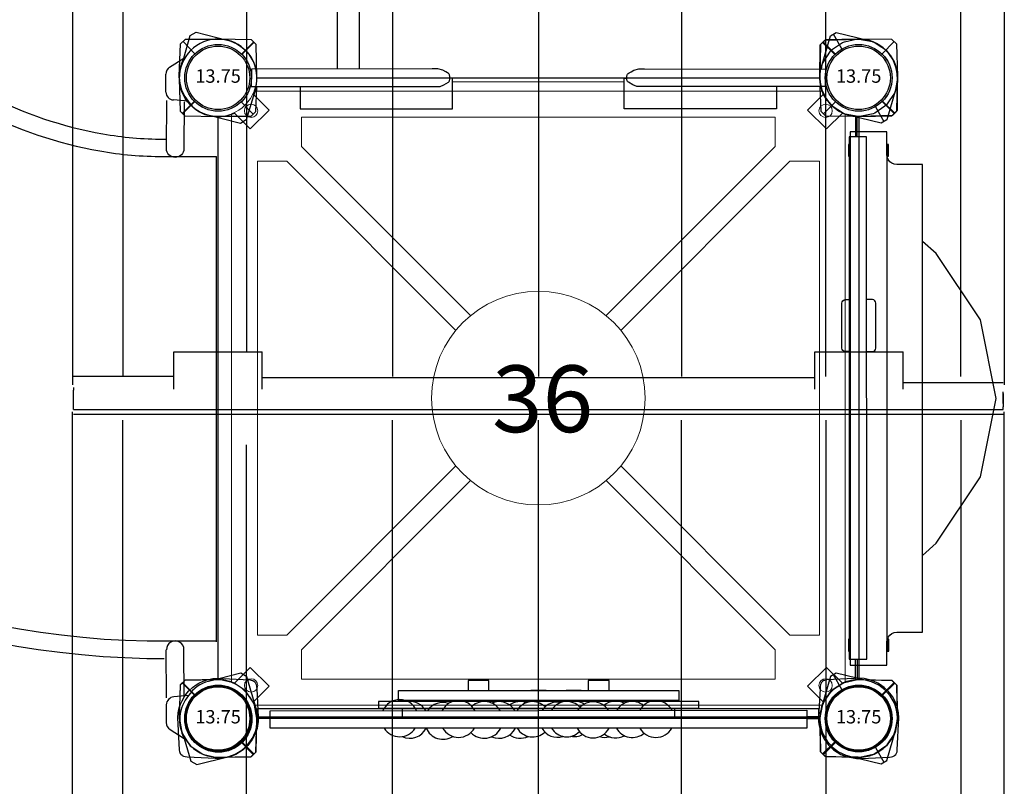
# Model space of a CAD drawing. Units: inches. Extents: x 5653 to 6159, y -5568 to -5122.
# Drawn here: x 5865 to 5939, y -5499 to -5442 of the extents above; entities that cross this region are included whole.
import ezdxf
from ezdxf.enums import TextEntityAlignment as Align

# ---------------------------------------------------------------- set-up
doc = ezdxf.new("R2010")
doc.units = ezdxf.units.IN
doc.header["$MEASUREMENT"] = 0
for name, color, linetype in [('2D_COMPONENT', 5, 'Continuous'), ('2D_COMPONENT-ADD', 1, 'Continuous'), ('2D_KBACCENT', 250, 'Continuous'), ('2D_KBGALV', 113, 'Continuous'), ('2D_KBPANEL', 1, 'Continuous'), ('2D_KBPLEXI', 7, 'Continuous'), ('2D_KBPOST', 5, 'Continuous'), ('2D_KBVINYL', 1, 'Continuous'), ('2D_NUEPOST', 4, 'Continuous'), ('2D_RED', 1, 'Continuous'), ('2D_YELLOW', 2, 'Continuous'), ('TXT-HT', 7, 'Continuous'), ('WHEELATTACHPOINT', 1, 'Continuous')]:
    doc.layers.add(name, color=color, linetype=linetype)
doc.styles.add('SIMPLEX', font='SIMPLEX.shx')

# ---------------------------------------------------------------- blocks, each defined once
blk = doc.blocks.new('KBSRCB00')
at = {"layer": '2D_KBACCENT'}
for points in [[(1.788, -2.539), (5.309, -2.554, -1), (5.303, -3.87)], [(46.367, -2.539), (42.847, -2.554, 1), (42.852, -3.87)], [(-44.113, -52.622), (-43.594, -52.622, 0.110264), (-30.231, -49.048, 0.076265), (-23.542, -44.138), (-4.056, -24.651, 0.151709), (4.2, -8.638, 0.043754), (4.597, -4.113), (4.597, -3.878)], [(-43.951, -91.46, 0.199049), (3.913, -71.62), (23.571, -51.973, 0.193337), (43.494, -5.336), (43.494, -4.045)]]:
    blk.add_lwpolyline(points, format="xyb", dxfattribs=at)
for points in [[(1.708, -3.867), (5.303, -3.882)], [(46.447, -3.867), (42.852, -3.882)]]:
    blk.add_lwpolyline(points, dxfattribs=at)
at = {"layer": '2D_KBPOST'}
for p, q in [((0.767, 2.82), (3.15, 2.117)), ((47.26, 2.857), (44.878, 2.15)), ((3.417, 1.679), (2.81, -0.756)), ((3.15, 2.117), (3.417, 1.679)), ((44.878, 2.15), (44.612, 1.712)), ((44.612, 1.712), (45.222, -0.722)), ((-3.417, -1.637), (-2.832, 0.692)), ((51.451, -1.593), (50.862, 0.735)), ((-3.16, -2.095), (-3.417, -1.637)), ((-1.461, -2.575), (-3.16, -2.095)), ((46.281, -2.205), (46.378, -3.316)), ((49.497, -2.534), (51.195, -2.052)), ((51.195, -2.052), (51.451, -1.593)), ((-0.798, -3.631), (-1.461, -2.575)), ((1.754, -2.241), (1.659, -3.352)), ((48.836, -3.592), (49.497, -2.534)), ((1.071, -3.918), (-0.275, -3.919)), ((46.966, -3.881), (48.312, -3.88))]:
    blk.add_line(p, q, dxfattribs=at)
for centre in [(0, 0), (48.031, 0.038)]:
    blk.add_circle(centre, 2.5, dxfattribs=at)
for centre, radius, start, end in [((48.01, 0.013), 2.942, 14.21144, 104.77775), ((0.021, -0.026), 2.942, 75.31378, 165.88009), ((47.642, -0.115), 2.494, 194.08784, 236.94634), ((0.39, -0.153), 2.494, 303.14519, 346.00369), ((48.132, 0.01), 2.887, 230.12165, 298.21473), ((-0.101, -0.029), 2.887, 241.8768, 309.96988), ((-0.275, -3.3), 0.619, 212.35517, 270.04577), ((1.041, -3.299), 0.62, 272.84767, 355.09772), ((46.996, -3.262), 0.62, 184.99381, 267.24386), ((48.312, -3.261), 0.619, 270.04577, 327.73637)]:
    blk.add_arc(centre, radius, start, end, dxfattribs=at)
at = {"layer": '2D_KBVINYL'}
blk.add_line((42.259, -0.108), (5.897, -0.108), dxfattribs=at)
for points in [[(-47.844, -53.922), (-43.567, -53.922, 0.110473), (-29.63, -50.201, 0.076265), (-22.623, -45.057), (-3.133, -25.566, 0.151752), (5.48, -8.864, 0.043754), (5.897, -4.113), (5.897, -0.108)], [(-43.951, -90.16, 0.199051), (2.993, -70.701), (22.652, -51.054, 0.193283), (42.194, -5.322), (42.194, -0.128)]]:
    blk.add_lwpolyline(points, format="xyb", dxfattribs=at)
blk = doc.blocks.new('KBSQVD04')
at = {"layer": '2D_KBPOST', "elevation": -2}
for points in [[(-2.905, -0.068), (-2.851, -2.497), (-2.497, -2.851), (-0.068, -2.905, 0.114868), (1.222, -2.637), (2.416, -3.83), (3.83, -2.416), (2.637, -1.222, 0.114868), (2.905, 0.068), (2.851, 2.497), (2.497, 2.851), (0.068, 2.905, 0.427891)], [(47.932, 2.905), (45.503, 2.851), (45.149, 2.497), (45.095, 0.068, 0.114868), (45.363, -1.222), (44.17, -2.416), (45.584, -3.83), (46.778, -2.637, 0.114868), (48.068, -2.905), (50.497, -2.851), (50.851, -2.497), (50.905, -0.068, 0.427891)], [(0.068, -50.905), (2.497, -50.851), (2.851, -50.497), (2.905, -48.068, 0.114868), (2.637, -46.778), (3.83, -45.584), (2.416, -44.17), (1.222, -45.363, 0.114868), (-0.068, -45.095), (-2.497, -45.149), (-2.851, -45.503), (-2.905, -47.932, 0.427891)], [(50.905, -47.932), (50.851, -45.503), (50.497, -45.149), (48.068, -45.095, 0.114868), (46.778, -45.363), (45.584, -44.17), (44.17, -45.584), (45.363, -46.778, 0.114868), (45.095, -48.068), (45.149, -50.497), (45.503, -50.851), (47.932, -50.905, 0.427891)]]:
    blk.add_lwpolyline(points, format="xyb", close=True, dxfattribs=at)
at = {"layer": '2D_KBPOST', "const_width": 0.125, "elevation": -2}
for points in [[(2.674, 2.674), (1.768, 1.768)], [(45.326, 2.674), (46.232, 1.768)], [(-2.674, -2.674), (-1.768, -1.768)], [(50.674, -2.674), (49.768, -1.768)], [(-2.674, -45.326), (-1.768, -46.232)], [(50.674, -45.326), (49.768, -46.232)], [(2.674, -50.674), (1.768, -49.768)], [(45.326, -50.674), (46.232, -49.768)]]:
    blk.add_lwpolyline(points, dxfattribs=at)
at = {"layer": '2D_KBPOST'}
for centre in [(0, 0, -2), (48, 0, -2), (0, -48, -2), (48, -48, -2)]:
    blk.add_circle(centre, 2.5, dxfattribs=at)
at = {"layer": '2D_KBVINYL'}
for p, q in [((2.906, 0, -2), (45.094, 0, -2)), ((0, -45.094, -2), (0, -2.906, -2)), ((48, -2.906, -2), (48, -45.094, -2)), ((45.094, -48, -2), (2.906, -48, -2))]:
    blk.add_line(p, q, dxfattribs=at)
at = {"layer": '2D_KBVINYL', "lineweight": 15}
blk.add_lwpolyline([(45.305, -1, 0.218452), (47, -2.695), (47, -45.305, 0.218452), (45.305, -47), (2.695, -47, 0.218452), (1, -45.305), (1, -2.695, 0.218452), (2.695, -1)], format="xyb", close=True, dxfattribs=at)
for points in [[(6.25, -2.944), (41.75, -2.944), (41.75, -5.151), (29.08, -17.82)], [(18.92, -17.82), (6.25, -5.151), (6.25, -2.944)], [(2.944, -41.75), (2.944, -6.25), (5.151, -6.25), (17.82, -18.92)], [(45.056, -6.25), (45.056, -41.75), (42.849, -41.75), (30.18, -29.08)], [(30.18, -18.92), (42.849, -6.25), (45.056, -6.25)], [(17.82, -29.08), (5.151, -41.75), (2.944, -41.75)], [(41.75, -45.056), (6.25, -45.056), (6.25, -42.849), (18.92, -30.18)], [(29.08, -30.18), (41.75, -42.849), (41.75, -45.056)]]:
    blk.add_lwpolyline(points, dxfattribs=at)
for centre, radius in [((2.475, -2.475), 0.5), ((45.525, -2.475), 0.5), ((24, -24, -2), 8), ((2.475, -45.525), 0.5), ((45.525, -45.525), 0.5)]:
    blk.add_circle(centre, radius, dxfattribs=at)
at = {"layer": 'TXT-HT', "style": 'SIMPLEX', "flags": 8}
blk.add_attdef('LTHT', text='', height=5, dxfattribs=at).set_placement((24.318, -26.548, -2), align=Align.CENTER)
blk = doc.blocks.new('KBNURF01')
at = {"layer": '2D_NUEPOST'}
for p, q in [((-10.858, -22.993), (-10.858, 25.382)), ((-7.105, 25.156), (-7.105, -22.364)), ((2.151, 25.156), (2.151, -20.525)), ((13.097, 25.156), (13.097, -22.364)), ((24.042, 25.156), (24.042, -22.364)), ((34.75, 25.156), (34.75, -22.364)), ((45.572, -22.364), (45.572, 25.156)), ((55.68, -22.364), (55.68, 25.156)), ((58.934, 25.382), (58.934, -22.993)), ((-3.306, -20.525), (3.319, -20.525)), ((-3.306, -23.322), (-3.306, -20.525)), ((3.319, -23.322), (3.319, -20.525)), ((44.725, -20.525), (51.35, -20.525)), ((44.725, -23.322), (44.725, -20.525)), ((51.35, -23.322), (51.35, -20.525)), ((-3.306, -22.364), (-10.804, -22.364)), ((44.725, -22.453), (3.319, -22.453)), ((58.849, -22.825), (51.35, -22.825)), ((-10.805, -23.505), (-10.805, -23.473)), ((-10.805, -24.382), (-10.805, -23.505)), ((-10.804, -23.183), (-10.804, -23.382)), ((-10.804, -23.473), (-10.804, -23.382)), ((58.849, -24.382), (58.849, -23.505)), ((58.849, -23.629), (58.849, -24.505)), ((-10.89, -73.393), (-10.89, -25.017)), ((-10.805, -24.628), (-10.805, -24.382)), ((-10.805, -24.827), (-10.805, -24.628)), ((-10.805, -24.827), (58.849, -24.827)), ((58.849, -24.382), (58.849, -24.628)), ((58.849, -24.505), (58.849, -24.537)), ((58.849, -24.505), (58.849, -24.505)), ((58.849, -24.537), (58.849, -24.537)), ((58.849, -24.827), (58.849, -24.628)), ((58.902, -25.017), (58.902, -73.392)), ((-10.805, -25.186), (58.849, -25.186)), ((-7.105, -73.156), (-7.105, -25.636)), ((13.097, -73.156), (13.097, -25.636)), ((24.042, -73.156), (24.042, -25.636)), ((34.75, -73.156), (34.75, -25.636)), ((45.572, -25.636), (45.572, -73.156)), ((55.68, -25.636), (55.68, -73.156)), ((2.151, -73.156), (2.151, -27.475))]:
    blk.add_line(p, q, dxfattribs=at)
blk = doc.blocks.new('KBSTMC03')
at = {"layer": '2D_KBACCENT', "linetype": 'Continuous', "lineweight": 15}
blk.add_line((30.433, 0.295), (17.567, 0.295), dxfattribs=at)
at = {"layer": '2D_KBACCENT'}
for p, q in [((37.403, -0.66), (37.403, -29.998)), ((39.038, -29.989), (39.086, -0.66))]:
    blk.add_line(p, q, dxfattribs=at)
at = {"layer": '2D_KBACCENT', "extrusion": (-1.49966e-32, -6.12303e-17, -1), "elevation": 0.005}
blk.add_lwpolyline([(-6.154, 0.648), (-6.154, 2.321), (-17.567, 2.321), (-17.567, 0.015), (-17.373, 0.015)], dxfattribs=at)
at = {"layer": '2D_KBACCENT', "extrusion": (1.49966e-32, -6.12303e-17, -1), "elevation": 0.005}
blk.add_lwpolyline([(-41.846, 0.648), (-41.846, 2.321), (-30.433, 2.321), (-30.433, 0.015), (-30.627, 0.015)], dxfattribs=at)
at = {"layer": '2D_KBACCENT', "extrusion": (-1.49966e-32, -6.12303e-17, -1), "elevation": 0.005}
blk.add_lwpolyline([(-2.494, -0.654), (-2.503, 0.648), (-16.475, 0.648), (-16.633, 0.648), (-16.918, 0.52), (-17.254, 0.328), (-17.288, 0.304, 0.183391), (-17.348, 0.219, 0.122364), (-17.348, -0.213, 0.1865), (-17.271, -0.324), (-17.185, -0.374), (-17.054, -0.451), (-16.848, -0.562), (-16.473, -0.664), (-16.048, -0.664)], format="xyb", close=True, dxfattribs=at)
at = {"layer": '2D_KBACCENT', "extrusion": (1.49966e-32, -6.12303e-17, -1), "elevation": 0.005}
blk.add_lwpolyline([(-45.494, -0.654), (-45.514, 0.648), (-31.525, 0.648), (-31.367, 0.648), (-31.082, 0.52), (-30.746, 0.328), (-30.712, 0.304, -0.183391), (-30.652, 0.219, -0.122364), (-30.652, -0.213, -0.1865), (-30.729, -0.324), (-30.815, -0.374), (-30.946, -0.451), (-31.152, -0.562), (-31.527, -0.664), (-31.952, -0.664)], format="xyb", close=True, dxfattribs=at)
at = {"layer": '2D_KBPOST'}
for p, q in [((46.263, 1.798), (45.373, 2.72)), ((49.737, -1.798), (50.627, -2.72))]:
    blk.add_line(p, q, dxfattribs=at)
at = {"layer": '2D_KBPOST', "extrusion": (-1.30189e-16, 6.83578e-17, -1), "elevation": 0.005}
for points in [[(-2.794, -0.655), (-2.732, -1.003), (-2.701, -1.084), (-2.672, -1.142), (-2.118, -1.986), (-2.081, -2.031), (-2.027, -2.084), (-1.201, -2.653), (-1.067, -2.706), (-0.089, -2.912), (2.47, -2.888), (2.828, -2.539), (2.907, -0.109), (2.903, 0.037), (2.729, 1.032), (2.682, 1.151), (2.293, 1.733), (2.09, 2.035), (1.97, 2.12), (1.21, 2.646), (1.084, 2.694), (0.096, 2.909), (-0.03, 2.898)], [(0.017, 2.902), (-2.452, 2.881), (-2.816, 2.53), (-2.884, 0.648)], [(-1.741, 1.79), (-2.634, 2.706)], [(2.649, -2.714), (1.749, -1.791)]]:
    blk.add_lwpolyline(points, dxfattribs=at)
at = {"layer": '2D_KBPOST'}
blk.add_lwpolyline([(45.117, 0.648), (45.193, 2.546), (45.553, 2.893)], dxfattribs=at)
blk.add_lwpolyline([(45.553, 2.893), (47.983, 2.906, -0.427891), (50.904, -0.118), (50.807, -2.546), (50.447, -2.893), (48.017, -2.906, -0.350795), (45.168, -0.655)], format="xyb", dxfattribs=at)
for centre in [(0, 0), (48, 0)]:
    blk.add_circle(centre, 2.5, dxfattribs=at)
blk = doc.blocks.new('KBRCHP02')
at = {"layer": '2D_KBACCENT'}
blk.add_lwpolyline([(44.122, 0.614), (44.122, -0.725), (3.902, -0.725), (3.902, 0.582)], close=True, dxfattribs=at)
at = {"layer": '2D_KBPOST'}
for p, q in [((45.976, 2.086, 37.21), (46.804, 2.652, 37.21)), ((45.976, 2.086, 27.171), (46.804, 2.652, 27.171)), ((46.804, 2.652, 37.21), (46.938, 2.705, 37.21)), ((46.804, 2.652, 27.171), (46.938, 2.705, 27.171)), ((46.938, 2.705, 37.21), (47.916, 2.909, 37.21)), ((46.938, 2.705, 27.171), (47.916, 2.909, 27.171)), ((47.916, 2.909, 37.21), (50.475, 2.879, 37.21)), ((47.916, 2.909, 27.171), (50.475, 2.879, 27.171)), ((50.654, 2.704, 37.21), (49.752, 1.784, 37.21)), ((50.654, 2.704, 27.171), (49.752, 1.784, 27.171)), ((50.475, 2.879, 37.21), (50.832, 2.53, 37.21)), ((50.475, 2.879, 27.171), (50.832, 2.53, 27.171)), ((50.832, 2.53, 37.21), (50.906, 0.099, 37.21)), ((50.832, 2.53, 27.171), (50.906, 0.099, 27.171)), ((45.329, 1.145, 37.21), (45.885, 1.988, 37.21)), ((45.329, 1.145, 27.171), (45.885, 1.988, 27.171)), ((45.885, 1.988, 37.21), (45.922, 2.032, 37.21)), ((45.885, 1.988, 27.171), (45.922, 2.032, 27.171)), ((45.922, 2.032, 37.21), (45.976, 2.086, 37.21)), ((45.922, 2.032, 27.171), (45.976, 2.086, 27.171)), ((45.095, 0.036, 37.21), (45.269, 1.006, 37.21)), ((45.095, 0.036, 27.171), (45.269, 1.006, 27.171)), ((45.269, 1.006, 37.21), (45.3, 1.088, 37.21)), ((45.269, 1.006, 27.171), (45.3, 1.088, 27.171)), ((45.3, 1.088, 37.21), (45.329, 1.145, 37.21)), ((45.3, 1.088, 27.171), (45.329, 1.145, 27.171)), ((45.095, -0.093, 37.21), (45.095, 0.036, 37.21)), ((45.095, -0.093, 27.171), (45.095, 0.036, 27.171)), ((50.906, 0.099, 37.21), (50.901, -0.046, 37.21)), ((50.906, 0.099, 27.171), (50.901, -0.046, 27.171)), ((45.177, -2.527, 37.21), (45.095, -0.093, 37.21)), ((45.177, -2.527, 27.171), (45.095, -0.093, 27.171)), ((50.901, -0.046, 37.21), (50.726, -1.041, 37.21)), ((50.901, -0.046, 27.171), (50.726, -1.041, 27.171)), ((50.678, -1.16, 37.21), (50.287, -1.742, 37.21)), ((50.678, -1.16, 27.171), (50.287, -1.742, 27.171)), ((50.726, -1.041, 37.21), (50.678, -1.16, 37.21)), ((50.726, -1.041, 27.171), (50.678, -1.16, 27.171)), ((46.253, -1.789, 37.21), (45.359, -2.702, 37.21)), ((46.253, -1.789, 27.171), (45.359, -2.702, 27.171)), ((49.964, -2.127, 37.21), (49.202, -2.652, 37.21)), ((49.964, -2.127, 27.171), (49.202, -2.652, 27.171)), ((50.084, -2.043, 37.21), (49.964, -2.127, 37.21)), ((50.084, -2.043, 27.171), (49.964, -2.127, 27.171)), ((50.287, -1.742, 37.21), (50.084, -2.043, 37.21)), ((50.287, -1.742, 27.171), (50.084, -2.043, 27.171)), ((45.54, -2.878, 37.21), (45.177, -2.527, 37.21)), ((45.54, -2.878, 27.171), (45.177, -2.527, 27.171)), ((47.311, -2.897, 37.21), (45.54, -2.878, 37.21)), ((47.311, -2.897, 27.171), (45.54, -2.878, 27.171)), ((47.962, -2.901, 37.21), (47.311, -2.897, 37.21)), ((47.962, -2.901, 27.171), (47.311, -2.897, 27.171)), ((48.088, -2.912, 37.21), (47.962, -2.901, 37.21)), ((48.088, -2.912, 27.171), (47.962, -2.901, 27.171)), ((49.076, -2.7, 37.21), (48.088, -2.912, 37.21)), ((49.076, -2.7, 27.171), (48.088, -2.912, 27.171)), ((49.202, -2.652, 37.21), (49.076, -2.7, 37.21)), ((49.202, -2.652, 27.171), (49.076, -2.7, 27.171))]:
    blk.add_line(p, q, dxfattribs=at)
for points, elevation in [([(0.689, -2.897), (2.46, -2.878), (2.823, -2.527), (2.905, -0.093), (2.905, 0.036), (2.731, 1.006), (2.7, 1.088), (2.671, 1.145), (2.115, 1.988), (2.078, 2.032), (2.024, 2.086), (1.196, 2.652), (1.062, 2.705), (0.084, 2.909), (-2.475, 2.879), (-2.832, 2.53), (-2.906, 0.099), (-2.901, -0.046), (-2.726, -1.041), (-2.678, -1.16), (-2.287, -1.742), (-2.084, -2.043), (-1.964, -2.127), (-1.202, -2.652), (-1.076, -2.7), (-0.088, -2.912), (0.038, -2.901)], 35.23), ([(0.689, -2.897), (2.46, -2.878), (2.823, -2.527), (2.905, -0.093), (2.905, 0.036), (2.731, 1.006), (2.7, 1.088), (2.671, 1.145), (2.115, 1.988), (2.078, 2.032), (2.024, 2.086), (1.196, 2.652), (1.062, 2.705), (0.084, 2.909), (-2.475, 2.879), (-2.832, 2.53), (-2.906, 0.099), (-2.901, -0.046), (-2.726, -1.041), (-2.678, -1.16), (-2.287, -1.742), (-2.084, -2.043), (-1.964, -2.127), (-1.202, -2.652), (-1.076, -2.7), (-0.088, -2.912), (0.038, -2.901)], 25.191), ([(-2.654, 2.704), (-1.752, 1.784)], 35.23), ([(-2.654, 2.704), (-1.752, 1.784)], 25.191), ([(2.891, 0.123), (3.902, 0.121)], 35.23), ([(2.891, 0.123), (3.902, 0.121)], 25.191), ([(45.109, 0.123), (44.122, 0.121)], 37.21), ([(45.109, 0.123), (44.122, 0.121)], 27.171), ([(3.902, -0.001), (2.889, -0.002)], 25.191), ([(3.902, -0.001), (2.889, -0.002)], 35.23), ([(44.122, -0.001), (45.111, -0.002)], 27.171), ([(44.122, -0.001), (45.111, -0.002)], 37.21), ([(1.747, -1.789), (2.641, -2.702)], 35.23), ([(1.747, -1.789), (2.641, -2.702)], 25.191), ([(0.038, -2.901), (0.689, -2.897)], 35.23), ([(0.038, -2.901), (0.689, -2.897)], 25.191)]:
    blk.add_lwpolyline(points, dxfattribs=dict(at, elevation=elevation))
for centre in [(0, 0, 35.23), (0, 0, 25.191), (48, 0, 37.21), (48, 0, 27.171)]:
    blk.add_circle(centre, 2.5, dxfattribs=at)
at = {"layer": '2D_RED'}
for centre, start, end in [((13.613, 0.04), 23.56914, 156.52176), ((14.37, -0.106), 30.4456, 95.34422), ((16.849, -0.175), 71.33144, 146.16474), ((18.02, -0.037), 27.31265, 152.77825), ((19.949, -0.106), 30.65951, 132.49076), ((13.613, 0.01), 212.32402, 327.67598), ((14.37, -0.106), 245.07964, 333.25631), ((16.849, -0.175), 203.57818, 302.07151), ((18.02, -0.037), 210, 330), ((19.949, -0.106), 223.42357, 333.25631)]:
    blk.add_arc(centre, 1.376, start, end, dxfattribs=at)
at = {"layer": '2D_YELLOW'}
for centre, radius, start, end in [((21.05, -0.106), 1.376, 30.70182, 113.60967), ((22.634, -0.106), 1.376, 69.62967, 125.15036), ((23.561, -0.062), 1.324, 44.46401, 150.17174), ((25.426, -0.087), 1.324, 77.569, 148.85793), ((26.13, -0.05), 1.324, 41.62731, 150.68434), ((26.698, -0.037), 1.324, 56.72946, 103.63621), ((28.098, -0.101), 1.35, 31.35543, 148.73547), ((28.974, -0.039), 1.376, 70.15254, 114.37049), ((29.789, -0.076), 1.376, 61.74855, 129.85086), ((31.036, -0.076), 1.35, 51.21954, 149.83787), ((32.804, -0.044), 1.376, 28.19941, 151.89149), ((21.05, -0.106), 1.376, 246.39033, 333.25631), ((23.561, -0.062), 1.324, 210.06655, 314.02022), ((25.426, -0.087), 1.324, 208.84044, 288.449), ((26.13, -0.05), 1.324, 210.6853, 315.39007), ((28.098, -0.101), 1.35, 207.53187, 332.46813), ((31.036, -0.076), 1.35, 208.71863, 310.84063), ((32.804, -0.044), 1.376, 209.6581, 330.3419), ((22.634, -0.106), 1.376, 234.84964, 295.82019), ((26.698, -0.037), 1.324, 258.85139, 298.07132), ((28.974, -0.039), 1.376, 253.67911, 284.64888), ((29.789, -0.076), 1.376, 231.82013, 298.25145)]:
    blk.add_arc(centre, radius, start, end, dxfattribs=at)
blk = doc.blocks.new('KBRCHP03')
at = {"layer": '2D_KBACCENT'}
blk.add_lwpolyline([(4.44, 0.711), (4.44, -0.608), (43.57, -0.597), (43.571, 0.717), (4.44, 0.711)], dxfattribs=at)
at = {"layer": '2D_KBPOST'}
for p, q in [((45.976, 2.086, 27.171), (46.804, 2.652, 27.171)), ((45.976, 2.086, 37.21), (46.804, 2.652, 37.21)), ((46.804, 2.652, 27.171), (46.938, 2.705, 27.171)), ((46.804, 2.652, 37.21), (46.938, 2.705, 37.21)), ((46.938, 2.705, 27.171), (47.916, 2.909, 27.171)), ((46.938, 2.705, 37.21), (47.916, 2.909, 37.21)), ((47.916, 2.909, 27.171), (50.475, 2.879, 27.171)), ((47.916, 2.909, 37.21), (50.475, 2.879, 37.21)), ((50.654, 2.704, 27.171), (49.752, 1.784, 27.171)), ((50.654, 2.704, 37.21), (49.752, 1.784, 37.21)), ((50.475, 2.879, 27.171), (50.832, 2.53, 27.171)), ((50.475, 2.879, 37.21), (50.832, 2.53, 37.21)), ((50.832, 2.53, 27.171), (50.906, 0.099, 27.171)), ((50.832, 2.53, 37.21), (50.906, 0.099, 37.21)), ((45.329, 1.145, 27.171), (45.885, 1.988, 27.171)), ((45.329, 1.145, 37.21), (45.885, 1.988, 37.21)), ((45.885, 1.988, 27.171), (45.922, 2.032, 27.171)), ((45.885, 1.988, 37.21), (45.922, 2.032, 37.21)), ((45.922, 2.032, 27.171), (45.976, 2.086, 27.171)), ((45.922, 2.032, 37.21), (45.976, 2.086, 37.21)), ((45.095, 0.036, 27.171), (45.269, 1.006, 27.171)), ((45.095, 0.036, 37.21), (45.269, 1.006, 37.21)), ((45.269, 1.006, 27.171), (45.3, 1.088, 27.171)), ((45.269, 1.006, 37.21), (45.3, 1.088, 37.21)), ((45.3, 1.088, 27.171), (45.329, 1.145, 27.171)), ((45.3, 1.088, 37.21), (45.329, 1.145, 37.21)), ((45.095, -0.093, 27.171), (45.095, 0.036, 27.171)), ((45.095, -0.093, 37.21), (45.095, 0.036, 37.21)), ((50.906, 0.099, 27.171), (50.901, -0.046, 27.171)), ((50.906, 0.099, 37.21), (50.901, -0.046, 37.21)), ((45.177, -2.527, 27.171), (45.095, -0.093, 27.171)), ((45.177, -2.527, 37.21), (45.095, -0.093, 37.21)), ((50.901, -0.046, 27.171), (50.726, -1.041, 27.171)), ((50.901, -0.046, 37.21), (50.726, -1.041, 37.21)), ((50.678, -1.16, 27.171), (50.287, -1.742, 27.171)), ((50.678, -1.16, 37.21), (50.287, -1.742, 37.21)), ((50.726, -1.041, 27.171), (50.678, -1.16, 27.171)), ((50.726, -1.041, 37.21), (50.678, -1.16, 37.21)), ((46.253, -1.789, 27.171), (45.359, -2.702, 27.171)), ((46.253, -1.789, 37.21), (45.359, -2.702, 37.21)), ((49.964, -2.127, 27.171), (49.202, -2.652, 27.171)), ((49.964, -2.127, 37.21), (49.202, -2.652, 37.21)), ((50.084, -2.043, 27.171), (49.964, -2.127, 27.171)), ((50.084, -2.043, 37.21), (49.964, -2.127, 37.21)), ((50.287, -1.742, 27.171), (50.084, -2.043, 27.171)), ((50.287, -1.742, 37.21), (50.084, -2.043, 37.21)), ((45.54, -2.878, 27.171), (45.177, -2.527, 27.171)), ((45.54, -2.878, 37.21), (45.177, -2.527, 37.21)), ((47.311, -2.897, 27.171), (45.54, -2.878, 27.171)), ((47.311, -2.897, 37.21), (45.54, -2.878, 37.21)), ((47.962, -2.901, 27.171), (47.311, -2.897, 27.171)), ((47.962, -2.901, 37.21), (47.311, -2.897, 37.21)), ((48.088, -2.912, 27.171), (47.962, -2.901, 27.171)), ((48.088, -2.912, 37.21), (47.962, -2.901, 37.21)), ((49.076, -2.7, 27.171), (48.088, -2.912, 27.171)), ((49.076, -2.7, 37.21), (48.088, -2.912, 37.21)), ((49.202, -2.652, 27.171), (49.076, -2.7, 27.171)), ((49.202, -2.652, 37.21), (49.076, -2.7, 37.21))]:
    blk.add_line(p, q, dxfattribs=at)
for points, elevation in [([(0.689, -2.897), (2.46, -2.878), (2.823, -2.527), (2.905, -0.093), (2.905, 0.036), (2.731, 1.006), (2.7, 1.088), (2.671, 1.145), (2.115, 1.988), (2.078, 2.032), (2.024, 2.086), (1.196, 2.652), (1.062, 2.705), (0.084, 2.909), (-2.475, 2.879), (-2.832, 2.53), (-2.906, 0.099), (-2.901, -0.046), (-2.726, -1.041), (-2.678, -1.16), (-2.287, -1.742), (-2.084, -2.043), (-1.964, -2.127), (-1.202, -2.652), (-1.076, -2.7), (-0.088, -2.912), (0.038, -2.901)], 25.191), ([(0.689, -2.897), (2.46, -2.878), (2.823, -2.527), (2.905, -0.093), (2.905, 0.036), (2.731, 1.006), (2.7, 1.088), (2.671, 1.145), (2.115, 1.988), (2.078, 2.032), (2.024, 2.086), (1.196, 2.652), (1.062, 2.705), (0.084, 2.909), (-2.475, 2.879), (-2.832, 2.53), (-2.906, 0.099), (-2.901, -0.046), (-2.726, -1.041), (-2.678, -1.16), (-2.287, -1.742), (-2.084, -2.043), (-1.964, -2.127), (-1.202, -2.652), (-1.076, -2.7), (-0.088, -2.912), (0.038, -2.901)], 35.23), ([(-2.654, 2.704), (-1.752, 1.784)], 25.191), ([(-2.654, 2.704), (-1.752, 1.784)], 35.23), ([(4.44, 0.121), (2.904, 0.12)], 25.191), ([(4.44, 0.121), (2.904, 0.12)], 35.23), ([(2.906, 0.244), (4.44, 0.243)], 25.191), ([(2.906, 0.244), (4.44, 0.243)], 35.23), ([(45.078, 0.246), (43.571, 0.244)], 27.171), ([(45.078, 0.246), (43.571, 0.244)], 37.21), ([(43.571, 0.123), (45.08, 0.122)], 27.171), ([(43.571, 0.123), (45.08, 0.122)], 37.21), ([(1.747, -1.789), (2.641, -2.702)], 25.191), ([(1.747, -1.789), (2.641, -2.702)], 35.23), ([(0.038, -2.901), (0.689, -2.897)], 25.191), ([(0.038, -2.901), (0.689, -2.897)], 35.23)]:
    blk.add_lwpolyline(points, dxfattribs=dict(at, elevation=elevation))
for centre in [(0, 0, 25.191), (0, 0, 35.23), (48, 0, 27.171), (48, 0, 37.21)]:
    blk.add_circle(centre, 2.5, dxfattribs=at)
at = {"layer": '2D_RED'}
for points in [[(27.502, 0.761), (27.502, 1.01, -0.424768), (27.751, 1.25), (31.115, 1.25, -0.394591), (31.381, 1.001), (31.381, 0.752)], [(27.502, -0.602), (27.502, -1.04, 0.424768), (27.751, -1.28), (31.115, -1.28, 0.394591), (31.381, -1.032), (31.381, -0.601)]]:
    blk.add_lwpolyline(points, format="xyb", dxfattribs=at)
blk = doc.blocks.new('KBBUPA01')
at = {"layer": '2D_KBGALV', "elevation": 2.81}
for points in [[(5.054, 0.756), (5.054, 0.634), (5.933, 0.634), (5.933, 0.756), (5.054, 0.756)], [(42.133, 0.635), (42.995, 0.635), (42.995, 0.757), (42.122, 0.757), (42.122, 0.635)], [(5.054, -2.127), (5.054, -2.248), (5.933, -2.248), (5.933, -2.127), (5.054, -2.127)], [(42.133, -2.232), (42.995, -2.232), (42.995, -2.11), (42.122, -2.11), (42.122, -2.232)]]:
    blk.add_lwpolyline(points, dxfattribs=at)
at = {"layer": '2D_KBPANEL', "elevation": 2.81}
for points in [[(41.496, -4.79), (41.496, -2.861), (41.524, -2.668), (41.601, -2.486), (41.717, -2.331), (41.872, -2.209), (42.054, -2.138), (42.248, -2.11), (43.961, -2.11), (43.961, 0.636), (3.999, 0.636), (3.999, -2.11), (5.711, -2.11), (5.905, -2.138), (6.082, -2.209), (6.237, -2.331), (6.358, -2.486), (6.436, -2.668), (6.458, -2.861), (6.458, -4.79), (41.496, -4.79)], [(42.248, -2.11), (5.712, -2.11)]]:
    blk.add_lwpolyline(points, dxfattribs=at)
at = {"layer": '2D_KBPLEXI', "elevation": 2.81}
blk.add_lwpolyline([(12.215, -4.79), (13.126, -5.812), (18.104, -9.138), (23.977, -10.309), (29.856, -9.138), (34.833, -5.812), (35.745, -4.795)], dxfattribs=at)
at = {"layer": '2D_KBPOST'}
for p, q in [((2.165, 1.25, 3.75), (3.275, 1.891, 3.75)), ((2.165, 1.25, 36.25), (3.275, 1.891, 36.25)), ((50.165, 1.25, 3.75), (51.275, 1.891, 3.75)), ((50.165, 1.25, 38.25), (51.275, 1.891, 38.25)), ((-2.165, -1.25, 3.75), (-3.275, -1.891, 3.75)), ((-2.165, -1.25, 36.25), (-3.275, -1.891, 36.25)), ((45.835, -1.25, 3.75), (44.725, -1.891, 3.75)), ((45.835, -1.25, 38.25), (44.725, -1.891, 38.25))]:
    blk.add_line(p, q, dxfattribs=at)
for points, elevation in [([(-3.15, -2.107), (-0.817, -2.789, 0.427891), (2.824, -0.687), (3.4, 1.674), (3.15, 2.107), (0.817, 2.789, 0.427948), (-2.824, 0.686), (-3.4, -1.674)], 3.75), ([(-3.15, -2.107), (-0.817, -2.789, 0.427891), (2.824, -0.687), (3.4, 1.674), (3.15, 2.107), (0.817, 2.789, 0.427948), (-2.824, 0.686), (-3.4, -1.674)], 36.25), ([(51.4, 1.674), (50.824, -0.687, -0.427891), (47.183, -2.789), (44.85, -2.107), (44.6, -1.674), (45.176, 0.686, -0.427948), (48.817, 2.789), (51.15, 2.107)], 3.75), ([(51.4, 1.674), (50.824, -0.687, -0.427891), (47.183, -2.789), (44.85, -2.107), (44.6, -1.674), (45.176, 0.686, -0.427948), (48.817, 2.789), (51.15, 2.107)], 38.25)]:
    blk.add_lwpolyline(points, format="xyb", close=True, dxfattribs=dict(at, elevation=elevation))
for centre in [(0, 0, 3.75), (0, 0, 36.25), (48, 0, 3.75), (48, 0, 38.25)]:
    blk.add_circle(centre, 2.5, dxfattribs=at)
at = {"layer": 'WHEELATTACHPOINT'}
blk.add_point((23.987, 0.625, 40.927), dxfattribs=at)
blk = doc.blocks.new('KB013P02')
at = {"layer": '2D_KBPOST'}
for radius in [2.5, 2.375]:
    blk.add_circle((0, 0), radius, dxfattribs=at)
at = {"layer": '2D_KBPOST', "style": 'SIMPLEX'}
blk.add_text('13.75', height=1, dxfattribs=at).set_placement((0, 0), align=Align.MIDDLE)
blk = doc.blocks.new('KBPLYP00')
for p in [(0, 0), (48, 0)]:
    blk.add_point(p)
at = {"layer": '2D_COMPONENT'}
for points in [[(-2.69, 2.784), (-2.784, 2.69), (-2.808, 2.655), (-2.876, 2.49), (-2.89, 2.34), (-3.011, -0.06), (-2.982, -0.42), (-2.907, -0.786), (-2.813, -1.077), (-2.7, -1.335), (-2.527, -1.639), (-2.334, -1.904), (-2.183, -2.075), (-1.907, -2.331), (-1.641, -2.525), (-1.442, -2.644), (-1.115, -2.798), (-0.821, -2.898), (-0.403, -2.985), (-0.037, -3.012), (0.333, -2.998), (2.413, -2.886), (2.559, -2.856), (2.609, -2.834), (2.69, -2.784), (2.784, -2.69), (2.862, -2.541), (2.887, -2.399), (2.896, -2.229), (3.011, -0.089), (3.011, 0.089), (3.001, 0.259), (2.964, 0.536), (2.919, 0.741), (2.788, 1.139), (2.564, 1.58), (2.236, 2.018), (1.883, 2.351), (1.335, 2.7), (0.945, 2.86), (0.156, 3.008), (-0.221, 3.004), (-2.313, 2.891), (-2.468, 2.88), (-2.558, 2.856), (-2.655, 2.808), (-2.69, 2.784)], [(50.69, 2.784), (50.784, 2.69), (50.808, 2.655), (50.876, 2.49), (50.89, 2.34), (51.011, -0.06), (50.982, -0.42), (50.907, -0.786), (50.813, -1.077), (50.7, -1.335), (50.527, -1.639), (50.334, -1.904), (50.183, -2.075), (49.907, -2.331), (49.641, -2.525), (49.442, -2.644), (49.115, -2.798), (48.821, -2.898), (48.403, -2.985), (48.037, -3.012), (47.667, -2.998), (45.587, -2.886), (45.441, -2.856), (45.391, -2.834), (45.31, -2.784), (45.216, -2.69), (45.138, -2.541), (45.113, -2.399), (45.104, -2.229), (44.989, -0.089), (44.989, 0.089), (44.999, 0.259), (45.036, 0.536), (45.081, 0.741), (45.212, 1.139), (45.436, 1.58), (45.764, 2.018), (46.117, 2.351), (46.665, 2.7), (47.055, 2.86), (47.844, 3.008), (48.221, 3.004), (50.313, 2.891), (50.468, 2.88), (50.558, 2.856), (50.655, 2.808), (50.69, 2.784)]]:
    blk.add_lwpolyline(points, dxfattribs=at)
blk.add_lwpolyline([(3.011, -0.089), (45.058, -0.089), (45.058, -0.759), (3.011, -0.759)], close=True, dxfattribs=at)
for centre in [(0, 0), (48, 0)]:
    blk.add_circle(centre, 2.452, dxfattribs=at)
blk = doc.blocks.new('KBPLYI04')
blk.add_point((0, 0))
blk.add_point((0, 0))
at = {"layer": '2D_COMPONENT-ADD'}
for p, q in [((0, 0.5), (-11.875, 0.5)), ((-11.875, 0), (0, 0)), ((-0.663, -0.063), (0.663, -0.063)), ((-5.57, -0.813), (-6.767, -0.813)), ((-3.181, -0.813), (-4.574, -0.813)), ((-3.72, -1.437), (-3.72, -0.813)), ((-3.181, -0.813), (-2.07, -0.813)), ((-0.575, -0.813), (-2.07, -0.813)), ((-0.575, -0.813), (0.575, -0.813)), ((3.845, -1.563), (5.155, -1.563))]:
    blk.add_line(p, q, dxfattribs=at)
for points in [[(-10.19, 1.25), (10.19, 1.25), (10.19, 0.5), (-10.19, 0.5)], [(12, 0.5), (-12, 0.5), (-12, 0), (12, 0)], [(-10.505, -0.062), (10.505, -0.062), (10.505, -0.813), (-10.505, -0.813)], [(-5.28, -1.562), (-3.72, -1.562), (-3.72, -0.813), (-5.28, -0.813)], [(3.72, -1.563), (5.28, -1.563), (5.28, -0.813), (3.72, -0.813)]]:
    blk.add_lwpolyline(points, close=True, dxfattribs=at)

msp = doc.modelspace()

# ---------------------------------------------------------------- block references
for name, p, rotation in [('KBSTMC03', (5928.021, -5445.983, 36), 180), ('KBSRCB00', (5880.021, -5445.983, 36), 270), ('KBBUPA01', (5928.021, -5493.983, 36), 90.00004545968784), ('KBRCHP03', (5928.021, -5493.983), 90.00004545968784), ('KBPLYP00', (5928.021, -5493.983, 36), 180.0000454596879), ('KBRCHP02', (5880.021, -5493.983), 4.545968783986609e-05), ('KBPLYI04', (5904.037, -5492.705, 58), 180.0000454596878)]:
    msp.add_blockref(name, p, dxfattribs=dict(rotation=rotation))
for name, p in [('KBNURF01', (5880, -5446, 125)), ('KB013P02', (5880.021, -5445.983)), ('KB013P02', (5928.021, -5445.983)), ('KB013P02', (5880.021, -5493.983)), ('KB013P02', (5928.021, -5493.983))]:
    msp.add_blockref(name, p)
ref = msp.add_blockref('KBSQVD04', (5880.021, -5445.983, 36))
ref.add_attrib('LTHT', '36', dxfattribs={"layer": 'TXT-HT', "height": 5, "style": 'SIMPLEX'}).set_placement((5904.339, -5472.531, 34), align=Align.CENTER)

doc.saveas('drawing.dxf')
